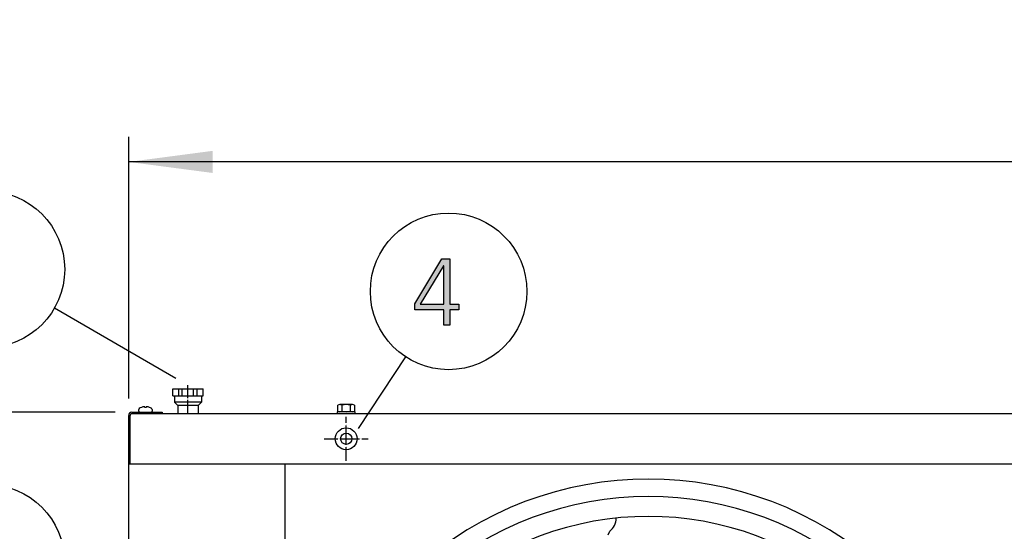
# Model space of a CAD drawing. Units: millimetres. Extents: x 14730 to 26963, y -183 to 8761.
# Drawn here: x 24474 to 25354, y 2820 to 3277 of the extents above; entities that cross this region are included whole.
import ezdxf

# ---------------------------------------------------------------- set-up
doc = ezdxf.new("R2010")
doc.units = ezdxf.units.MM
doc.linetypes.add('DOT_CENTER', pattern=[14, 12, -1, 0, -1])
doc.layers.add('1', color=7, linetype='Continuous')
doc.styles.add('CONVERTER_18', font='txt.shx', dxfattribs={"width": 0.9})
doc.dimstyles.new('ME10_DIM_27', dxfattribs={"dimtxt": 75, "dimasz": 75, "dimexe": 22.5, "dimexo": 15, "dimgap": 27, "dimtad": 1, "dimdec": 0, "dimdsep": 46, "dimtxsty": 'CONVERTER_18', "dimsah": 1, "dimcen": 0.09, "dimclrd": 6, "dimclre": 6, "dimclrt": 3, "dimadec": 0, "dimazin": 0, "dimtfac": 1, "dimtdec": 4, "dimtix": 1, "dimtmove": 0, "dimatfit": 3, "dimfxl": 1, "dimtolj": 1, "dimtzin": 0, "dimarcsym": 0})
doc.dimstyles.new('ME10_DIM_29', dxfattribs={"dimtxt": 75, "dimasz": 75, "dimexe": 22.5, "dimexo": 15, "dimgap": 27, "dimtad": 1, "dimdec": 0, "dimdsep": 46, "dimtxsty": 'CONVERTER_18', "dimsah": 1, "dimcen": 0.09, "dimclrd": 6, "dimclre": 6, "dimclrt": 3, "dimadec": 0, "dimazin": 0, "dimtfac": 1, "dimtdec": 4, "dimtix": 1, "dimtmove": 0, "dimatfit": 3, "dimfxl": 1, "dimtolj": 1, "dimtzin": 0, "dimarcsym": 0})

# ---------------------------------------------------------------- blocks, each defined once
blk = doc.blocks.new('*D20')
at = {"layer": '1', "color": 6, "linetype": 'Continuous'}
for p, q in [((24571.27, 2938.52), (24571.27, 3172.62)), ((26571.27, 2938.52), (26571.27, 3172.62)), ((26571.27, 3150.12), (24571.27, 3150.12))]:
    blk.add_line(p, q, dxfattribs=at)
at = {"layer": '1', "color": 6}
for points in [[(24646.27, 3160), (24646.27, 3140.25), (24571.27, 3150.12)], [(26496.27, 3140.25), (26496.27, 3160), (26571.27, 3150.12)]]:
    blk.add_solid(points, dxfattribs=at)
at = {"layer": '1', "color": 3, "insert": (25487.97, 3177.5), "char_height": 75, "attachment_point": 7, "rotation": 0.00014, "line_spacing_factor": 0.454545, "style": 'CONVERTER_18'}
blk.add_mtext('2000', dxfattribs=at)
blk = doc.blocks.new('*D22')
at = {"layer": '1', "color": 6, "linetype": 'Continuous'}
for p, q in [((24559.12, 2926.37), (24291.6, 2926.37)), ((24314.1, 2926.37), (24314.1, 2184.37)), ((24559.12, 2184.37), (24291.6, 2184.37))]:
    blk.add_line(p, q, dxfattribs=at)
at = {"layer": '1', "color": 6}
for points in [[(24323.97, 2851.37), (24304.22, 2851.37), (24314.1, 2926.37)], [(24304.22, 2259.37), (24323.97, 2259.37), (24314.1, 2184.37)]]:
    blk.add_solid(points, dxfattribs=at)
at = {"layer": '1', "color": 3, "insert": (24287.1, 2495.06), "char_height": 75, "attachment_point": 7, "rotation": 90, "line_spacing_factor": 0.454545, "style": 'CONVERTER_18'}
blk.add_mtext('742', dxfattribs=at)

msp = doc.modelspace()

# ---------------------------------------------------------------- hatches: boundary and pattern name
at = {"layer": '1', "linetype": 'Continuous'}
h = msp.add_hatch(color=3, dxfattribs=at)
h.paths.add_polyline_path([(24827.26, 3023.37), (24851.21, 3063.35), (24858.47, 3063.35), (24858.47, 3022.97), (24866.45, 3022.97), (24866.45, 3017.78), (24858.47, 3017.78), (24858.47, 3004.18), (24853.03, 3004.18), (24853.03, 3017.78), (24827.26, 3017.78)])
h.paths.add_polyline_path([(24853.03, 3057.35), (24852.66, 3057.35), (24831.98, 3022.97), (24853.03, 3022.97)], flags=16)

# ---------------------------------------------------------------- linework, layer by layer
at = {"color": 2, "linetype": 'Continuous'}
for p, q in [((24610.77, 2940.87), (24610.77, 2947.37)), ((24610.77, 2947.37), (24637.77, 2947.37)), ((24610.77, 2940.87), (24612.27, 2940.87)), ((24612.27, 2940.87), (24612.27, 2935.37)), ((24636.27, 2940.87), (24637.77, 2940.87)), ((24636.27, 2940.87), (24636.27, 2935.37)), ((24637.77, 2940.87), (24637.77, 2947.37)), ((24615.27, 2932.37), (24612.27, 2935.37)), ((24615.27, 2932.37), (24615.27, 2925.12)), ((24636.27, 2935.37), (24633.27, 2932.37)), ((24633.27, 2932.37), (24633.27, 2925.12))]:
    msp.add_line(p, q, dxfattribs=at)
at = {"color": 1, "linetype": 'Continuous'}
for p, q in [((24612.27, 2940.87), (24636.27, 2940.87)), ((24711.27, 2230.87), (24711.27, 2879.87)), ((24711.27, 2230.87), (24711.27, 2879.87))]:
    msp.add_line(p, q, dxfattribs=at)
at = {"color": 6, "linetype": 'Continuous'}
for p, q in [((24615.99, 2940.87), (24615.99, 2947.37)), ((24619.17, 2940.87), (24619.17, 2947.37)), ((24629.37, 2940.87), (24629.37, 2947.37)), ((24632.54, 2940.87), (24632.54, 2947.37)), ((24620.68, 2935.37), (24612.27, 2935.37)), ((24623.3, 2932.37), (24615.27, 2932.37)), ((24636.27, 2935.37), (24620.68, 2935.37)), ((24633.27, 2932.37), (24623.3, 2932.37))]:
    msp.add_line(p, q, dxfattribs=at)
msp.add_circle((24765.77, 2902.62), 9.8, dxfattribs=at)
at = {"color": 2, "linetype": 'Continuous'}
msp.add_circle((24765.77, 2902.62), 5, dxfattribs=at)
at = {"layer": '1', "color": 3, "linetype": 'Continuous'}
for p, q in [((24827.26, 3023.37), (24851.21, 3063.35)), ((24852.66, 3057.35), (24831.98, 3022.97)), ((24851.21, 3063.35), (24858.47, 3063.35)), ((24853.03, 3057.35), (24852.66, 3057.35)), ((24853.03, 3022.97), (24853.03, 3057.35)), ((24858.47, 3063.35), (24858.47, 3022.97)), ((24827.26, 3017.78), (24827.26, 3023.37)), ((24831.98, 3022.97), (24853.03, 3022.97)), ((24858.47, 3022.97), (24866.45, 3022.97)), ((24866.45, 3022.97), (24866.45, 3017.78)), ((24853.03, 3017.78), (24827.26, 3017.78)), ((24853.03, 3004.18), (24853.03, 3017.78)), ((24858.47, 3017.78), (24858.47, 3004.18)), ((24866.45, 3017.78), (24858.47, 3017.78)), ((24858.47, 3004.18), (24853.03, 3004.18)), ((24571.27, 2879.87), (24571.27, 2923.52)), ((24574.12, 2926.37), (24601.27, 2926.37)), ((24601.27, 2926.37), (24601.27, 2925.12)), ((24601.27, 2925.12), (26541.27, 2925.12)), ((24571.27, 2230.87), (24571.27, 2879.87))]:
    msp.add_line(p, q, dxfattribs=at)
at = {"layer": '1', "color": 6, "linetype": 'Continuous'}
for p, q in [((24613.44, 2956.64), (24504.86, 3019.33)), ((24818.79, 2975.97), (24776.44, 2911.84)), ((24758.27, 2927.3), (24758.27, 2932.55)), ((24771.39, 2933.12), (24760.15, 2933.12)), ((24762.03, 2927.3), (24762.03, 2932.55)), ((24769.51, 2927.3), (24769.51, 2932.55)), ((24773.27, 2932.55), (24773.27, 2927.3)), ((24572.52, 2879.87), (24572.52, 2923.52)), ((24574.12, 2925.12), (24601.27, 2925.12)), ((24580.27, 2927.36), (24580.27, 2928.84)), ((24585.77, 2931.03), (24585.69, 2931.15)), ((24585.77, 2930.71), (24585.77, 2931.03)), ((24586.77, 2930.71), (24585.77, 2930.71)), ((24586.85, 2931.15), (24586.77, 2931.03)), ((24586.83, 2931.14), (24586.77, 2931.03)), ((24586.77, 2931.03), (24586.77, 2930.71)), ((24592.27, 2928.84), (24592.27, 2927.36)), ((24757.77, 2926.72), (24757.77, 2925.12)), ((24773.77, 2926.72), (24757.77, 2926.72)), ((24773.77, 2925.12), (24773.77, 2926.72)), ((25000.18, 2816.81), (25001.56, 2819.93))]:
    msp.add_line(p, q, dxfattribs=at)
at = {"layer": '1', "color": 1, "linetype": 'DOT_CENTER'}
msp.add_line((24624.27, 2925.12), (24624.27, 2950.39), dxfattribs=at)
at = {"layer": '1', "color": 6, "linetype": 'DOT_CENTER'}
for p, q in [((24765.77, 2902.62), (24765.77, 2922.22)), ((24746.17, 2902.62), (24765.77, 2902.62)), ((24765.77, 2883.02), (24765.77, 2902.62)), ((24765.77, 2902.62), (24785.37, 2902.62))]:
    msp.add_line(p, q, dxfattribs=at)
at = {"layer": '1', "color": 1, "linetype": 'Continuous'}
msp.add_line((26571.27, 2879.87), (24571.27, 2879.87), dxfattribs=at)
at = {"layer": '1', "color": 6, "linetype": 'Continuous'}
for centre in [(24444.1, 3054.09), (24857.37, 3034.39), (24444.1, 2791.98)]:
    msp.add_circle(centre, 70, dxfattribs=at)
for centre, radius, start, end in [((24760.15, 2929.78), 3.34, 55.78108, 124.21892), ((24765.77, 2920.7), 12.42, 72.4715, 107.5285), ((24771.39, 2929.78), 3.35, 55.83693, 124.16307), ((24574.12, 2923.52), 1.6, 90, 180), ((24581.26, 2928.84), 0.988, 117.11762, 180), ((24581.29, 2927.33), 1.02, 178.13208, 251.14918), ((24585.93, 2922.06), 9.22, 96.38997, 124.58245), ((24585.15, 2929.78), 1.47, 68.88246, 100.91566), ((24587.38, 2929.78), 1.47, 79.08434, 111.11754), ((24586.61, 2922.06), 9.22, 55.41755, 83.61003), ((24591.25, 2927.33), 1.02, 288.85082, 1.86792), ((24591.28, 2928.84), 0.988, 0, 62.88238), ((24760.15, 2930.05), 3.33, 235.64565, 304.35435), ((24765.77, 2939.14), 12.41, 252.4565, 287.5435), ((24771.39, 2930.07), 3.35, 235.83849, 304.16151), ((25036.03, 2555.37), 295.63, 48.12861, 131.87138), ((25036.03, 2555.37), 277.8, 48.60893, 131.39106), ((24992.12, 2831.81), 15.18, 308.46769, 359.54341)]:
    msp.add_arc(centre, radius, start, end, dxfattribs=at)
at = {"layer": '1', "color": 3, "linetype": 'Continuous'}
msp.add_arc((24574.12, 2923.52), 2.85, 90, 180, dxfattribs=at)
at = {"layer": '1', "color": 1, "linetype": 'Continuous'}
msp.add_arc((25036.03, 2555.37), 311.24, 47.75352, 132.24648, dxfattribs=at)

# ---------------------------------------------------------------- dimensions: what is measured, and where the dimension line sits
at = {"layer": '1'}
dim = msp.add_linear_dim(base=(26571.27, 3150.12), p1=(24571.27, 2923.52), p2=(26571.27, 2923.52), dimstyle='ME10_DIM_27', dxfattribs=at)
dim.commit()
dim.dimension.update_dxf_attribs({"geometry": '*D20', "text_midpoint": (25571.27, 3205.68), "text_rotation": 0.00014})
dim = msp.add_linear_dim(base=(24314.1, 2926.37), p1=(24574.12, 2184.37), p2=(24574.12, 2926.37), angle=90, dimstyle='ME10_DIM_29', dxfattribs=at)
dim.commit()
dim.dimension.update_dxf_attribs({"geometry": '*D22', "text_midpoint": (24258.73, 2555.37), "text_rotation": 90})

doc.saveas('drawing.dxf')
